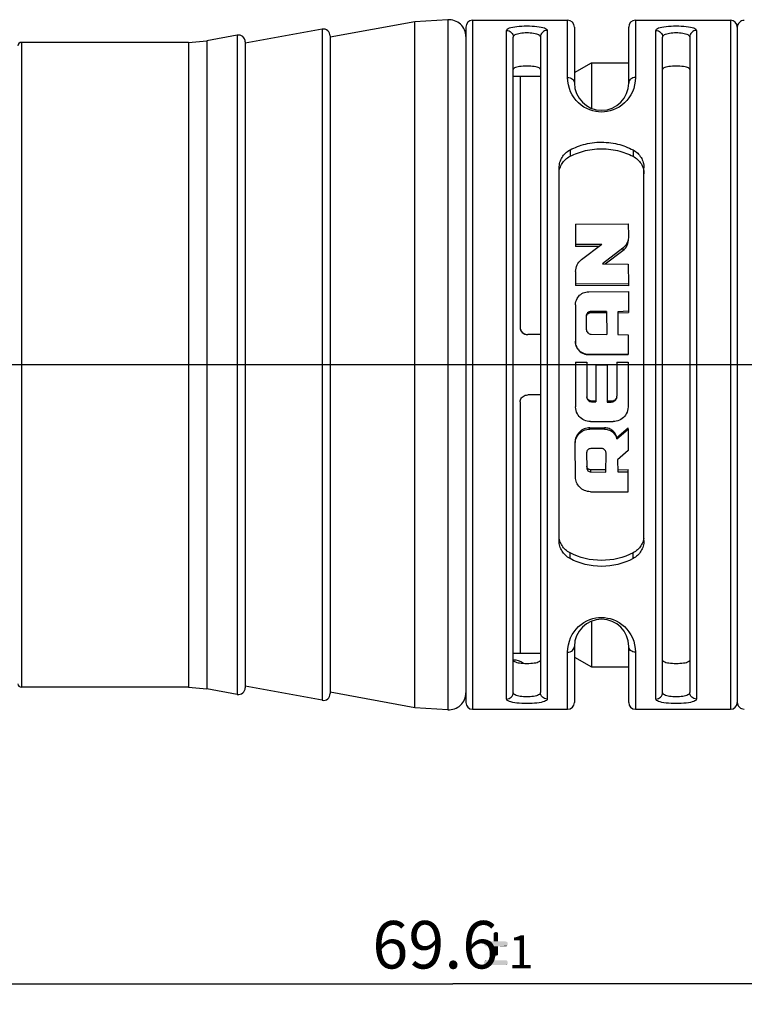
# Model space of a CAD drawing. Units: millimetres. Extents: x 0 to 420, y 0 to 297.
# Drawn here: x 134 to 187, y 138 to 211 of the extents above; entities that cross this region are included whole.
import ezdxf

# ---------------------------------------------------------------- set-up
doc = ezdxf.new("R2010")
doc.units = ezdxf.units.MM
doc.header["$LTSCALE"] = 23.1
doc.layers.get('0').update_dxf_attribs({"linetype": 'CONTINUOUS'})
for name, color, linetype in [('_03_2D_DRAWING_DIMENSION', 7, 'CONTINUOUS'), ('_24_IMPORT', 7, 'CONTINUOUS'), ('_26_DATUM_AXIS', 7, 'CONTINUOUS')]:
    doc.layers.add(name, color=color, linetype=linetype)
doc.styles.get("Standard").update_dxf_attribs({"font": 'arialn.ttf'})
doc.dimstyles.new('DIMSTYLE_2', dxfattribs={"dimtxt": 3.5, "dimasz": 3.5, "dimexe": 1.5, "dimexo": 1, "dimgap": 0.875, "dimtad": 1, "dimdec": 1, "dimlfac": 0.4, "dimdsep": 46, "dimtxsty": 'STANDARD', "dimblk": '_FILLED', "dimblk1": '_FILLED', "dimblk2": '_FILLED', "dimcen": 0.09, "dimclrt": 7, "dimazin": 2, "dimtol": 1, "dimtp": 1, "dimtm": 1, "dimtfac": 1, "dimtdec": 1, "dimtofl": 0, "dimtmove": 0, "dimatfit": 3, "dimldrblk": '_FILLED', "dimfxl": 1, "dimtolj": 1, "dimarcsym": 0})

# ---------------------------------------------------------------- blocks, each defined once
blk = doc.blocks.new('_FILLED')
at = {"color": 0, "linetype": 'BYBLOCK'}
blk.add_solid([(0, 0), (-1, 0.125), (-1, -0.125)], dxfattribs=at)
blk = doc.blocks.new('*D1')
at = {"layer": '_03_2D_DRAWING_DIMENSION', "color": 7}
for p, q in [((252.524, 173.307), (252.524, 138.446)), ((78.424, 162.057), (78.424, 138.446)), ((78.424, 139.946), (165.474, 139.946)), ((252.524, 139.946), (165.474, 139.946))]:
    blk.add_line(p, q, dxfattribs=at)
at = {"layer": '_03_2D_DRAWING_DIMENSION', "color": 7, "xscale": 3.5, "yscale": 3.5, "zscale": 3.5, "rotation": 180}
blk.add_blockref('_FILLED', (78.424, 139.946), dxfattribs=at)
at = {"layer": '_03_2D_DRAWING_DIMENSION', "color": 7, "xscale": 3.5, "yscale": 3.5, "zscale": 3.5}
blk.add_blockref('_FILLED', (252.524, 139.946), dxfattribs=at)
at = {"layer": '_03_2D_DRAWING_DIMENSION', "color": 7, "insert": (165.474, 144.584), "char_height": 3.5, "width": 18.16735, "attachment_point": 2, "line_spacing_factor": 0.9}
blk.add_mtext('69.6{\\ftxt;\\W0.0001;\\H0.0001;\\~}{\\ftxt;\\W0.6987951807;\\H3.5; }{\\ftxt;\\W0.0001;\\H0.0001;\\~}\\H2.45;1', dxfattribs=at)

msp = doc.modelspace()

# ---------------------------------------------------------------- linework, layer by layer
at = {"color": 9}
for p, q in [((165.094, 210.973), (165.094, 160.141)), ((149.584, 209.837), (149.584, 161.277)), ((155.834, 210.275), (155.834, 160.839)), ((133.674, 209.307), (133.673, 161.807)), ((145.994, 209.307), (145.994, 161.807)), ((147.337, 209.428), (147.337, 161.686))]:
    msp.add_line(p, q, dxfattribs=at)
at = {"color": 7}
for p, q in [((156.424, 209.783), (156.424, 161.331)), ((145.994, 209.307), (133.674, 209.307)), ((145.994, 209.307), (147.337, 209.428)), ((150.174, 209.345), (150.174, 161.769)), ((145.994, 161.807), (133.674, 161.807)), ((145.994, 161.807), (147.337, 161.686))]:
    msp.add_line(p, q, dxfattribs=at)
for centre, radius, start, end in [((165.174, 209.726), 1.25, 0, 93.62389), ((149.674, 209.345), 0.5, 0, 100.31493), ((155.924, 209.783), 0.5, 0, 100.31493), ((133.674, 209.057), 0.25, 90, 180.87466), ((133.674, 162.057), 0.25, 179.12534, 270), ((149.674, 161.769), 0.5, 259.68507, 360), ((155.924, 161.331), 0.5, 259.68507, 360), ((165.174, 161.389), 1.25, 266.37611, 360)]:
    msp.add_arc(centre, radius, start, end, dxfattribs=at)
at = {"layer": '_03_2D_DRAWING_DIMENSION', "color": 7}
for points in [[(168.775, 143.726), (168.467, 143.67), (168.523, 143.726)], [(168.467, 143.67), (168.775, 143.726), (168.803, 143.67)], [(168.803, 143.67), (168.467, 143.586), (168.467, 143.67)], [(168.467, 143.586), (168.803, 143.67), (168.803, 143.586)], [(168.719, 143.754), (168.523, 143.726), (168.579, 143.754)], [(168.523, 143.726), (168.719, 143.754), (168.775, 143.726)], [(168.579, 143.754), (168.635, 143.782), (168.719, 143.754)], [(169.475, 143.026), (167.767, 142.97), (167.823, 143.026)], [(167.767, 142.97), (169.475, 143.026), (169.503, 142.97)], [(169.503, 142.97), (167.767, 142.886), (167.767, 142.97)], [(167.767, 142.886), (169.503, 142.97), (169.503, 142.886)], [(169.503, 142.886), (167.767, 142.83), (167.767, 142.886)], [(167.767, 142.83), (169.503, 142.886), (169.503, 142.83)], [(169.419, 143.054), (167.823, 143.026), (167.879, 143.054)], [(167.823, 143.026), (169.419, 143.054), (169.475, 143.026)], [(168.803, 143.082), (169.335, 143.082), (167.879, 143.054)], [(168.467, 143.082), (168.803, 143.082), (167.879, 143.054)], [(168.467, 143.082), (167.879, 143.054), (167.935, 143.082)], [(167.879, 143.054), (169.335, 143.082), (169.419, 143.054)], [(168.803, 143.586), (168.467, 143.082), (168.467, 143.586)], [(168.467, 143.082), (168.803, 143.586), (168.803, 143.082)], [(169.503, 142.83), (167.823, 142.774), (167.767, 142.83)], [(167.823, 142.774), (169.503, 142.83), (169.475, 142.774)], [(169.475, 142.774), (167.879, 142.718), (167.823, 142.774)], [(167.935, 142.718), (167.879, 142.718), (169.475, 142.774)], [(168.467, 142.718), (167.935, 142.718), (169.475, 142.774)], [(168.803, 142.718), (168.467, 142.718), (169.475, 142.774)], [(168.803, 142.718), (168.467, 142.214), (168.467, 142.718)], [(168.467, 142.214), (168.803, 142.718), (168.803, 142.214)], [(168.803, 142.214), (168.467, 142.13), (168.467, 142.214)], [(168.467, 142.13), (168.803, 142.214), (168.803, 142.13)], [(169.335, 142.718), (168.803, 142.718), (169.475, 142.774)], [(169.335, 142.718), (169.475, 142.774), (169.419, 142.718)], [(169.475, 141.626), (167.767, 141.57), (167.823, 141.626)], [(167.767, 141.57), (169.475, 141.626), (169.503, 141.57)], [(169.503, 141.57), (167.767, 141.514), (167.767, 141.57)], [(167.767, 141.514), (169.503, 141.57), (169.503, 141.514)], [(169.503, 141.514), (167.767, 141.43), (167.767, 141.514)], [(167.767, 141.43), (169.503, 141.514), (169.503, 141.43)], [(169.335, 141.682), (169.419, 141.682), (167.823, 141.626)], [(167.935, 141.682), (169.335, 141.682), (167.823, 141.626)], [(167.935, 141.682), (167.823, 141.626), (167.879, 141.682)], [(167.823, 141.626), (169.419, 141.682), (169.475, 141.626)], [(168.803, 142.13), (168.523, 142.074), (168.467, 142.13)], [(168.523, 142.074), (168.803, 142.13), (168.775, 142.074)], [(168.775, 142.074), (168.579, 142.046), (168.523, 142.074)], [(168.579, 142.046), (168.775, 142.074), (168.719, 142.046)], [(168.719, 142.046), (168.635, 142.018), (168.579, 142.046)], [(169.503, 141.43), (167.823, 141.374), (167.767, 141.43)], [(167.823, 141.374), (169.503, 141.43), (169.475, 141.374)], [(169.475, 141.374), (167.879, 141.346), (167.823, 141.374)], [(167.935, 141.346), (167.879, 141.346), (169.475, 141.374)], [(169.335, 141.346), (167.935, 141.346), (169.475, 141.374)], [(169.335, 141.346), (169.475, 141.374), (169.419, 141.346)]]:
    msp.add_solid(points, dxfattribs=at)
at = {"layer": '_24_IMPORT', "color": 7}
for p, q in [((166.424, 210.432), (166.424, 160.682)), ((166.924, 210.932), (173.924, 210.932)), ((174.424, 210.432), (174.424, 206.307)), ((178.424, 206.307), (178.424, 210.432)), ((178.924, 210.932), (185.924, 210.932)), ((186.424, 210.432), (186.424, 160.682)), ((169.924, 161.417), (169.924, 209.698)), ((171.924, 209.698), (171.924, 161.417)), ((180.924, 161.417), (180.924, 209.698)), ((182.924, 209.698), (182.924, 161.417)), ((174.424, 207.093), (175.674, 207.807)), ((175.674, 207.807), (175.674, 204.455)), ((175.674, 207.807), (178.424, 207.807)), ((169.924, 206.807), (171.924, 206.807)), ((170.424, 206.807), (170.424, 188.281)), ((173.299, 172.604), (173.299, 200.054)), ((179.549, 172.604), (179.549, 200.054)), ((174.513, 195.918), (174.51, 194.266)), ((174.513, 195.918), (178.38, 195.93)), ((178.38, 195.93), (178.417, 195.051)), ((174.51, 194.442), (176.434, 194.442)), ((174.943, 193.3), (176.434, 194.442)), ((178.417, 195.051), (178.417, 195.005)), ((176.203, 194.265), (174.51, 194.266)), ((177.994, 194.145), (176.499, 192.987)), ((176.692, 192.985), (177.994, 193.974)), ((176.499, 192.987), (178.393, 192.969)), ((178.393, 192.969), (178.413, 191.494)), ((174.514, 192.435), (174.514, 191.394)), ((178.413, 191.494), (174.514, 191.513)), ((178.413, 191.494), (178.413, 191.376)), ((178.413, 191.376), (174.514, 191.394)), ((175.483, 190.939), (178.408, 190.951)), ((178.408, 190.951), (178.404, 189.417)), ((174.505, 189.97), (174.497, 187.294)), ((176.799, 189.485), (175.661, 189.483)), ((175.661, 189.405), (176.799, 189.407)), ((176.799, 189.485), (176.812, 187.798)), ((178.404, 189.496), (177.627, 189.45)), ((177.627, 189.45), (177.627, 187.785)), ((177.627, 189.372), (178.404, 189.417)), ((175.293, 189.117), (175.298, 188.175)), ((171.924, 187.778), (171.004, 187.778)), ((175.662, 187.812), (176.812, 187.798)), ((177.627, 187.785), (178.398, 187.765)), ((178.398, 187.765), (178.394, 186.308)), ((174.507, 185.76), (175.332, 185.76)), ((174.507, 185.76), (174.507, 182.461)), ((175.332, 185.76), (175.332, 183.187)), ((178.394, 186.324), (175.48, 186.319)), ((175.48, 186.304), (178.394, 186.308)), ((177.562, 185.76), (178.381, 185.76)), ((177.562, 185.76), (177.562, 183.234)), ((178.381, 185.76), (178.381, 182.464)), ((176.006, 185.557), (176.85, 185.557)), ((176.006, 185.557), (176.006, 182.816)), ((176.85, 185.557), (176.85, 182.813)), ((170.424, 182.833), (170.43, 182.908)), ((170.424, 182.833), (170.424, 164.307)), ((170.43, 182.908), (170.449, 182.981)), ((170.722, 183.273), (170.808, 183.306)), ((170.808, 183.306), (170.906, 183.329)), ((170.902, 183.327), (171.004, 183.336)), ((170.906, 183.329), (171.004, 183.336)), ((171.924, 183.336), (171.004, 183.336)), ((176.006, 182.87), (175.685, 182.883)), ((175.685, 182.829), (176.006, 182.816)), ((177.131, 182.866), (176.85, 182.868)), ((176.85, 182.813), (177.131, 182.812)), ((175.61, 181.378), (177.275, 181.375)), ((175.572, 180.91), (176.644, 180.912)), ((176.643, 180.817), (175.572, 180.815)), ((177.547, 180.2), (178.398, 180.909)), ((177.547, 180.091), (178.398, 180.815)), ((178.398, 180.815), (178.386, 179.247)), ((178.398, 180.815), (178.398, 180.909)), ((177.547, 180.091), (177.547, 180.2)), ((174.47, 179.707), (174.47, 179.722)), ((174.504, 177.284), (174.47, 179.707)), ((176.384, 179.397), (175.626, 179.382)), ((178.386, 179.247), (177.597, 178.555)), ((175.325, 179.077), (175.329, 177.962)), ((176.747, 177.651), (176.759, 179.029)), ((177.597, 178.555), (177.613, 177.667)), ((176.747, 177.808), (175.634, 177.817)), ((176.747, 177.651), (176.747, 177.808)), ((177.613, 177.824), (178.379, 177.832)), ((178.38, 176.203), (178.379, 177.832)), ((175.634, 177.66), (176.747, 177.651)), ((177.613, 177.667), (178.379, 177.675)), ((175.607, 176.206), (178.38, 176.203)), ((175.674, 166.659), (175.674, 163.307)), ((174.424, 164.807), (174.424, 160.682)), ((178.424, 160.682), (178.424, 164.807)), ((169.924, 164.307), (171.924, 164.307)), ((174.424, 164.021), (175.674, 163.307)), ((175.674, 163.307), (178.424, 163.307)), ((166.924, 160.182), (173.924, 160.182)), ((178.924, 160.182), (185.924, 160.182))]:
    msp.add_line(p, q, dxfattribs=at)
at = {"layer": '_24_IMPORT', "color": 9}
for p, q in [((166.924, 210.932), (166.924, 160.182)), ((173.924, 206.724), (173.924, 210.932)), ((178.924, 210.932), (178.924, 206.724)), ((185.924, 210.932), (185.924, 160.182)), ((169.424, 160.931), (169.424, 210.183)), ((172.424, 210.183), (172.424, 160.931)), ((180.424, 160.931), (180.424, 210.183)), ((183.424, 210.183), (183.424, 160.931)), ((174.102, 201.382), (174.102, 200.915)), ((178.745, 201.382), (178.745, 200.915)), ((177.994, 194.145), (177.994, 193.974)), ((175.661, 189.483), (175.661, 189.405)), ((175.48, 186.319), (175.48, 186.304)), ((175.685, 182.829), (175.685, 182.883)), ((177.131, 182.812), (177.131, 182.866)), ((175.572, 180.815), (175.572, 180.91)), ((176.643, 180.817), (176.644, 180.912)), ((175.634, 177.66), (175.634, 177.817)), ((174.102, 171.275), (174.102, 171.698)), ((178.745, 171.275), (178.745, 171.698)), ((173.924, 160.182), (173.924, 164.39)), ((178.924, 164.39), (178.924, 160.182))]:
    msp.add_line(p, q, dxfattribs=at)
for points in [[(169.424, 210.183), (169.438, 210.233), (169.477, 210.28), (169.543, 210.324), (169.633, 210.364), (169.745, 210.399), (169.876, 210.43), (170.024, 210.455), (170.186, 210.476), (170.36, 210.493), (170.543, 210.504), (170.732, 210.511), (170.923, 210.514), (171.115, 210.511), (171.304, 210.504), (171.486, 210.493), (171.66, 210.476), (171.823, 210.455), (171.971, 210.43), (172.102, 210.399), (172.214, 210.364), (172.303, 210.324), (172.37, 210.28), (172.409, 210.234), (172.424, 210.183)], [(180.424, 210.183), (180.438, 210.233), (180.477, 210.28), (180.543, 210.324), (180.633, 210.364), (180.745, 210.399), (180.876, 210.43), (181.024, 210.455), (181.186, 210.476), (181.36, 210.493), (181.543, 210.504), (181.732, 210.511), (181.923, 210.514), (182.115, 210.511), (182.304, 210.504), (182.486, 210.493), (182.66, 210.476), (182.823, 210.455), (182.971, 210.43), (183.102, 210.399), (183.214, 210.364), (183.303, 210.324), (183.37, 210.28), (183.409, 210.234), (183.424, 210.183)], [(169.424, 210.183), (169.521, 210.174), (169.615, 210.146), (169.701, 210.101), (169.777, 210.041), (169.839, 209.967), (169.885, 209.883), (169.914, 209.792), (169.924, 209.698)], [(169.924, 209.698), (169.933, 209.747), (169.959, 209.793), (170.003, 209.836), (170.063, 209.875), (170.138, 209.909), (170.225, 209.939), (170.324, 209.965), (170.432, 209.985), (170.548, 210.001), (170.67, 210.013), (170.796, 210.02), (170.923, 210.022), (171.051, 210.02), (171.177, 210.013), (171.299, 210.001), (171.415, 209.985), (171.523, 209.965), (171.622, 209.939), (171.709, 209.909), (171.784, 209.875), (171.844, 209.836), (171.888, 209.793), (171.914, 209.747), (171.924, 209.698)], [(172.424, 210.183), (172.326, 210.174), (172.232, 210.146), (172.146, 210.101), (172.07, 210.041), (172.008, 209.967), (171.962, 209.883), (171.933, 209.792), (171.924, 209.698)], [(180.424, 210.183), (180.521, 210.174), (180.615, 210.146), (180.701, 210.101), (180.777, 210.041), (180.839, 209.967), (180.885, 209.883), (180.914, 209.792), (180.924, 209.698)], [(180.924, 209.698), (180.933, 209.747), (180.959, 209.793), (181.003, 209.836), (181.063, 209.875), (181.138, 209.909), (181.225, 209.939), (181.324, 209.965), (181.432, 209.985), (181.548, 210.001), (181.67, 210.013), (181.796, 210.02), (181.923, 210.022), (182.051, 210.02), (182.177, 210.013), (182.299, 210.001), (182.415, 209.985), (182.523, 209.965), (182.622, 209.939), (182.709, 209.909), (182.784, 209.875), (182.844, 209.836), (182.888, 209.793), (182.914, 209.747), (182.924, 209.698)], [(183.424, 210.183), (183.326, 210.174), (183.232, 210.146), (183.146, 210.101), (183.07, 210.041), (183.008, 209.967), (182.962, 209.883), (182.933, 209.792), (182.924, 209.698)], [(178.924, 206.724), (178.908, 206.446), (178.865, 206.177), (178.796, 205.919), (178.701, 205.672), (178.583, 205.44), (178.444, 205.223), (178.286, 205.023), (178.11, 204.842), (177.919, 204.681), (177.716, 204.541), (177.503, 204.424), (177.286, 204.331), (177.068, 204.26), (176.851, 204.212), (176.636, 204.183), (176.423, 204.174), (176.209, 204.183), (175.994, 204.212), (175.776, 204.261), (175.559, 204.331), (175.342, 204.425), (175.13, 204.542), (174.927, 204.682), (174.736, 204.842), (174.561, 205.023), (174.402, 205.223), (174.264, 205.44), (174.146, 205.673), (174.051, 205.919), (173.982, 206.177), (173.939, 206.446), (173.924, 206.724)], [(173.924, 206.724), (174.021, 206.716), (174.115, 206.693), (174.201, 206.654), (174.277, 206.602), (174.339, 206.539), (174.385, 206.467), (174.414, 206.389), (174.424, 206.307)], [(178.924, 206.724), (178.826, 206.716), (178.732, 206.693), (178.646, 206.654), (178.57, 206.602), (178.508, 206.539), (178.462, 206.467), (178.433, 206.389), (178.424, 206.307)], [(173.924, 164.39), (173.939, 164.668), (173.982, 164.937), (174.051, 165.196), (174.146, 165.442), (174.264, 165.675), (174.403, 165.892), (174.561, 166.092), (174.737, 166.273), (174.928, 166.434), (175.131, 166.573), (175.344, 166.69), (175.561, 166.784), (175.779, 166.854), (175.996, 166.903), (176.211, 166.931), (176.424, 166.94), (176.638, 166.931), (176.853, 166.902), (177.071, 166.854), (177.288, 166.783), (177.505, 166.689), (177.717, 166.572), (177.92, 166.433), (178.111, 166.272), (178.286, 166.091), (178.445, 165.891), (178.583, 165.674), (178.701, 165.442), (178.796, 165.196), (178.865, 164.937), (178.908, 164.668), (178.924, 164.39)], [(173.924, 164.39), (174.021, 164.398), (174.115, 164.422), (174.201, 164.46), (174.277, 164.512), (174.339, 164.575), (174.385, 164.648), (174.414, 164.726), (174.424, 164.807)], [(178.924, 164.39), (178.826, 164.398), (178.732, 164.422), (178.646, 164.46), (178.57, 164.512), (178.508, 164.575), (178.462, 164.648), (178.433, 164.726), (178.424, 164.807)], [(169.424, 160.931), (169.521, 160.941), (169.615, 160.968), (169.701, 161.013), (169.777, 161.074), (169.839, 161.147), (169.885, 161.231), (169.914, 161.322), (169.924, 161.417)], [(171.924, 161.417), (171.914, 161.367), (171.888, 161.321), (171.844, 161.278), (171.784, 161.239), (171.709, 161.205), (171.622, 161.175), (171.523, 161.15), (171.415, 161.129), (171.299, 161.113), (171.177, 161.102), (171.051, 161.095), (170.923, 161.093), (170.796, 161.095), (170.67, 161.102), (170.548, 161.113), (170.432, 161.129), (170.324, 161.15), (170.225, 161.175), (170.138, 161.205), (170.063, 161.239), (170.003, 161.278), (169.959, 161.321), (169.933, 161.367), (169.924, 161.417)], [(172.424, 160.931), (172.326, 160.941), (172.232, 160.968), (172.146, 161.013), (172.07, 161.074), (172.008, 161.147), (171.962, 161.231), (171.933, 161.322), (171.924, 161.417)], [(180.424, 160.931), (180.521, 160.941), (180.615, 160.968), (180.701, 161.013), (180.777, 161.074), (180.839, 161.147), (180.885, 161.231), (180.914, 161.322), (180.924, 161.417)], [(182.924, 161.417), (182.914, 161.367), (182.888, 161.321), (182.844, 161.278), (182.784, 161.239), (182.709, 161.205), (182.622, 161.175), (182.523, 161.15), (182.415, 161.129), (182.299, 161.113), (182.177, 161.102), (182.051, 161.095), (181.923, 161.093), (181.796, 161.095), (181.67, 161.102), (181.548, 161.113), (181.432, 161.129), (181.324, 161.15), (181.225, 161.175), (181.138, 161.205), (181.063, 161.239), (181.003, 161.278), (180.959, 161.321), (180.933, 161.367), (180.924, 161.417)], [(183.424, 160.931), (183.326, 160.941), (183.232, 160.968), (183.146, 161.013), (183.07, 161.074), (183.008, 161.147), (182.962, 161.231), (182.933, 161.322), (182.924, 161.417)], [(172.424, 160.931), (172.409, 160.881), (172.37, 160.834), (172.303, 160.79), (172.214, 160.75), (172.102, 160.715), (171.971, 160.685), (171.823, 160.659), (171.66, 160.638), (171.486, 160.622), (171.304, 160.61), (171.115, 160.603), (170.923, 160.601), (170.732, 160.603), (170.543, 160.61), (170.36, 160.622), (170.186, 160.638), (170.024, 160.659), (169.876, 160.685), (169.745, 160.715), (169.633, 160.751), (169.543, 160.79), (169.477, 160.834), (169.438, 160.881), (169.424, 160.931)], [(183.424, 160.931), (183.409, 160.881), (183.37, 160.834), (183.303, 160.79), (183.214, 160.75), (183.102, 160.715), (182.971, 160.685), (182.823, 160.659), (182.66, 160.638), (182.486, 160.622), (182.304, 160.61), (182.115, 160.603), (181.923, 160.601), (181.732, 160.603), (181.543, 160.61), (181.36, 160.622), (181.186, 160.638), (181.024, 160.659), (180.876, 160.685), (180.745, 160.715), (180.633, 160.751), (180.543, 160.79), (180.477, 160.834), (180.438, 160.881), (180.424, 160.931)]]:
    msp.add_lwpolyline(points, dxfattribs=at)
at = {"layer": '_24_IMPORT', "color": 7}
for points in [[(171.924, 207.307), (171.913, 207.347), (171.882, 207.383), (171.832, 207.418), (171.764, 207.45), (171.677, 207.478), (171.576, 207.502), (171.462, 207.522), (171.337, 207.538), (171.204, 207.549), (171.065, 207.556), (170.925, 207.559), (170.784, 207.556), (170.645, 207.55), (170.512, 207.538), (170.387, 207.523), (170.273, 207.503), (170.171, 207.478), (170.084, 207.45), (170.015, 207.418), (169.965, 207.384), (169.934, 207.347), (169.924, 207.307)], [(182.924, 207.307), (182.913, 207.347), (182.882, 207.383), (182.832, 207.418), (182.764, 207.45), (182.677, 207.478), (182.576, 207.502), (182.462, 207.522), (182.337, 207.538), (182.204, 207.549), (182.065, 207.556), (181.925, 207.559), (181.784, 207.556), (181.645, 207.55), (181.512, 207.538), (181.387, 207.523), (181.273, 207.503), (181.171, 207.478), (181.084, 207.45), (181.015, 207.418), (180.965, 207.384), (180.934, 207.347), (180.924, 207.307)], [(174.102, 201.382), (174.238, 201.451), (174.374, 201.514), (174.511, 201.573), (174.65, 201.629), (174.791, 201.68), (174.935, 201.727), (175.084, 201.771), (175.237, 201.811), (175.396, 201.847), (175.56, 201.879), (175.728, 201.905), (175.9, 201.926), (176.074, 201.942), (176.249, 201.951), (176.425, 201.954), (176.601, 201.951), (176.776, 201.941), (176.95, 201.926), (177.121, 201.905), (177.289, 201.878), (177.453, 201.847), (177.612, 201.811), (177.765, 201.771), (177.913, 201.727), (178.058, 201.68), (178.199, 201.628), (178.337, 201.573), (178.474, 201.514), (178.61, 201.45), (178.745, 201.382)], [(173.299, 200.054), (173.303, 200.164), (173.315, 200.271), (173.333, 200.373), (173.358, 200.472), (173.389, 200.567), (173.426, 200.658), (173.468, 200.746), (173.516, 200.831), (173.569, 200.913), (173.628, 200.992), (173.693, 201.067), (173.763, 201.139), (173.84, 201.207), (173.922, 201.27), (174.009, 201.329), (174.102, 201.382)], [(173.333, 199.935), (173.358, 200.031), (173.39, 200.124), (173.427, 200.213), (173.469, 200.299), (173.517, 200.382), (173.571, 200.461), (173.63, 200.538), (173.695, 200.611), (173.765, 200.68), (173.842, 200.746), (173.923, 200.807), (174.01, 200.863), (174.102, 200.915)], [(174.102, 200.915), (174.238, 200.981), (174.375, 201.043), (174.513, 201.101), (174.652, 201.154), (174.793, 201.204), (174.938, 201.25), (175.087, 201.292), (175.24, 201.331), (175.399, 201.366), (175.562, 201.397), (175.73, 201.422), (175.901, 201.443), (176.075, 201.457), (176.249, 201.466), (176.425, 201.469), (176.6, 201.466), (176.775, 201.457), (176.948, 201.443), (177.119, 201.422), (177.287, 201.396), (177.45, 201.366), (177.609, 201.331), (177.762, 201.292), (177.91, 201.25), (178.055, 201.204), (178.196, 201.154), (178.335, 201.101), (178.473, 201.043), (178.61, 200.981), (178.745, 200.915)], [(178.745, 201.382), (178.839, 201.329), (178.927, 201.27), (179.01, 201.205), (179.087, 201.136), (179.158, 201.063), (179.224, 200.987), (179.282, 200.907), (179.335, 200.825), (179.383, 200.74), (179.424, 200.653), (179.46, 200.562), (179.49, 200.468), (179.515, 200.371), (179.533, 200.27), (179.545, 200.164), (179.549, 200.054)], [(178.745, 200.915), (178.838, 200.863), (178.926, 200.806), (179.008, 200.744), (179.085, 200.678), (179.156, 200.607), (179.222, 200.533), (179.281, 200.456), (179.334, 200.376), (179.382, 200.293), (179.423, 200.208), (179.46, 200.12), (179.49, 200.028), (179.515, 199.933)], [(179.515, 199.933), (179.533, 199.835), (179.545, 199.732), (179.549, 199.625)], [(178.417, 195.005), (178.414, 194.92), (178.397, 194.793), (178.365, 194.671), (178.318, 194.552), (178.258, 194.439), (178.184, 194.333), (178.096, 194.235), (177.994, 194.145)], [(177.994, 193.974), (178.092, 194.058), (178.178, 194.151), (178.252, 194.254), (178.314, 194.365), (178.362, 194.483), (178.396, 194.606), (178.414, 194.732), (178.417, 194.817)], [(174.514, 192.433), (174.522, 192.559), (174.543, 192.681), (174.577, 192.799), (174.625, 192.912), (174.685, 193.02), (174.759, 193.121), (174.845, 193.214), (174.943, 193.3)], [(174.505, 189.97), (174.515, 190.098), (174.538, 190.216), (174.574, 190.326), (174.621, 190.426), (174.677, 190.516), (174.74, 190.598), (174.811, 190.672), (174.89, 190.739), (174.977, 190.797), (175.07, 190.847), (175.17, 190.887), (175.273, 190.916), (175.377, 190.933), (175.483, 190.939)], [(175.661, 189.483), (175.586, 189.475), (175.518, 189.455), (175.456, 189.421), (175.401, 189.377), (175.356, 189.321), (175.321, 189.258), (175.301, 189.19), (175.293, 189.117)], [(175.321, 189.184), (175.337, 189.216), (175.355, 189.246), (175.377, 189.275), (175.401, 189.301), (175.428, 189.324), (175.457, 189.345), (175.488, 189.363), (175.52, 189.378), (175.554, 189.39), (175.589, 189.398), (175.625, 189.403), (175.661, 189.405)], [(170.424, 188.281), (170.43, 188.207), (170.449, 188.134), (170.482, 188.062), (170.527, 187.995), (170.583, 187.935), (170.649, 187.884), (170.725, 187.84), (170.81, 187.807), (170.904, 187.786), (171.004, 187.778)], [(170.424, 188.281), (170.435, 188.185), (170.465, 188.095), (170.514, 188.011), (170.581, 187.937), (170.667, 187.872), (170.768, 187.822), (170.88, 187.791), (171.004, 187.778)], [(175.298, 188.175), (175.307, 188.102), (175.328, 188.035), (175.362, 187.973), (175.407, 187.919), (175.461, 187.875), (175.523, 187.842), (175.589, 187.821), (175.662, 187.812)], [(175.48, 186.319), (175.374, 186.324), (175.269, 186.341), (175.166, 186.37), (175.066, 186.409), (174.972, 186.459), (174.884, 186.518), (174.804, 186.585), (174.732, 186.66), (174.668, 186.743), (174.612, 186.834), (174.565, 186.935), (174.528, 187.046), (174.506, 187.165), (174.497, 187.294)], [(174.497, 187.26), (174.501, 187.165), (174.515, 187.072), (174.539, 186.98), (174.572, 186.891), (174.614, 186.805), (174.664, 186.725), (174.722, 186.65), (174.787, 186.581), (174.858, 186.518), (174.935, 186.463), (175.017, 186.415), (175.104, 186.376), (175.195, 186.345), (175.288, 186.322), (175.383, 186.308), (175.48, 186.304)], [(170.449, 182.98), (170.481, 183.051), (170.525, 183.117)], [(170.525, 183.117), (170.581, 183.177), (170.647, 183.23)], [(170.646, 183.229), (170.725, 183.274), (170.812, 183.308)], [(175.332, 183.187), (175.341, 183.116), (175.361, 183.05), (175.394, 182.99), (175.438, 182.937), (175.49, 182.893), (175.55, 182.86), (175.614, 182.839), (175.685, 182.829)], [(175.685, 182.883), (175.65, 182.886), (175.616, 182.892), (175.582, 182.902), (175.55, 182.914), (175.519, 182.929), (175.489, 182.947), (175.462, 182.968), (175.436, 182.991), (175.413, 183.016), (175.393, 183.043), (175.375, 183.072), (175.36, 183.102), (175.348, 183.134), (175.34, 183.167), (175.334, 183.2)], [(177.131, 182.812), (177.2, 182.817), (177.266, 182.832), (177.327, 182.857), (177.383, 182.891), (177.434, 182.933), (177.477, 182.983), (177.513, 183.039), (177.54, 183.101), (177.556, 183.166), (177.562, 183.234)], [(177.543, 183.159), (177.528, 183.12), (177.51, 183.083), (177.487, 183.048), (177.462, 183.015), (177.433, 182.985), (177.402, 182.958), (177.368, 182.934), (177.332, 182.914), (177.294, 182.897), (177.255, 182.883), (177.214, 182.874), (177.173, 182.868), (177.131, 182.866)], [(175.61, 181.378), (175.491, 181.384), (175.375, 181.403), (175.259, 181.435), (175.148, 181.478), (175.043, 181.534), (174.944, 181.599), (174.855, 181.674), (174.775, 181.757), (174.703, 181.848), (174.641, 181.949), (174.587, 182.061), (174.546, 182.184), (174.519, 182.317), (174.507, 182.461)], [(178.381, 182.464), (178.369, 182.319), (178.343, 182.184), (178.301, 182.061), (178.247, 181.948), (178.184, 181.846), (178.112, 181.754), (178.032, 181.671), (177.943, 181.597), (177.844, 181.531), (177.738, 181.476), (177.627, 181.432), (177.511, 181.4), (177.394, 181.381), (177.275, 181.375)], [(175.572, 180.91), (175.463, 180.904), (175.357, 180.889), (175.251, 180.863), (175.148, 180.827), (175.05, 180.781), (174.957, 180.727), (174.869, 180.663), (174.789, 180.592), (174.716, 180.513), (174.652, 180.427), (174.596, 180.336), (174.55, 180.239), (174.514, 180.138), (174.488, 180.035), (174.474, 179.93), (174.469, 179.838)], [(174.47, 179.722), (174.479, 179.852), (174.502, 179.987), (174.542, 180.112), (174.594, 180.227), (174.656, 180.33), (174.727, 180.424), (174.807, 180.509), (174.896, 180.585), (174.995, 180.653), (175.102, 180.711), (175.215, 180.756), (175.332, 180.789), (175.451, 180.809), (175.572, 180.815)], [(176.643, 180.817), (176.74, 180.812), (176.833, 180.798), (176.923, 180.775), (177.01, 180.743), (177.091, 180.704), (177.167, 180.657), (177.237, 180.604), (177.301, 180.545), (177.36, 180.48), (177.412, 180.41), (177.457, 180.335), (177.495, 180.256), (177.525, 180.175), (177.547, 180.091)], [(177.547, 180.2), (177.528, 180.271), (177.504, 180.34), (177.474, 180.406), (177.439, 180.47), (177.399, 180.531), (177.353, 180.589), (177.303, 180.643), (177.248, 180.694), (177.188, 180.74), (177.124, 180.782), (177.054, 180.819), (176.979, 180.851), (176.9, 180.877), (176.817, 180.896), (176.732, 180.908), (176.644, 180.912)], [(175.626, 179.382), (175.565, 179.375), (175.51, 179.358), (175.459, 179.33), (175.414, 179.292), (175.376, 179.247), (175.348, 179.194), (175.331, 179.138), (175.325, 179.078)], [(176.759, 179.029), (176.756, 179.077), (176.748, 179.123), (176.734, 179.166), (176.715, 179.205), (176.694, 179.24), (176.67, 179.271), (176.645, 179.297), (176.619, 179.319), (176.592, 179.338), (176.564, 179.354), (176.536, 179.367), (176.507, 179.378), (176.477, 179.387), (176.447, 179.393), (176.416, 179.396), (176.384, 179.397)], [(175.329, 177.962), (175.336, 177.9), (175.355, 177.842), (175.384, 177.79), (175.423, 177.745), (175.469, 177.709), (175.52, 177.682), (175.575, 177.666), (175.634, 177.66)], [(175.634, 177.817), (175.604, 177.818), (175.574, 177.823), (175.545, 177.83), (175.517, 177.84), (175.49, 177.853), (175.464, 177.868), (175.44, 177.885), (175.418, 177.905), (175.398, 177.926), (175.381, 177.949), (175.365, 177.974), (175.353, 178), (175.343, 178.027), (175.335, 178.055), (175.331, 178.084)], [(175.607, 176.206), (175.492, 176.212), (175.38, 176.229), (175.271, 176.258), (175.167, 176.297), (175.068, 176.345), (174.976, 176.403), (174.891, 176.467), (174.814, 176.539), (174.745, 176.617), (174.684, 176.701), (174.631, 176.79), (174.586, 176.885), (174.551, 176.983), (174.525, 177.083), (174.51, 177.183), (174.504, 177.284)], [(174.102, 171.698), (174.011, 171.748), (173.924, 171.804), (173.842, 171.866), (173.765, 171.932), (173.693, 172.003), (173.628, 172.077), (173.568, 172.155), (173.514, 172.235), (173.466, 172.319), (173.424, 172.405), (173.387, 172.495), (173.357, 172.587), (173.332, 172.682), (173.314, 172.78)], [(179.534, 172.779), (179.515, 172.68), (179.49, 172.584), (179.459, 172.49), (179.422, 172.4), (179.379, 172.313), (179.33, 172.23), (179.276, 172.149), (179.216, 172.072), (179.151, 171.999), (179.08, 171.93), (179.004, 171.864), (178.923, 171.804), (178.837, 171.748), (178.745, 171.698)], [(174.102, 171.275), (174.01, 171.328), (173.922, 171.387), (173.84, 171.451), (173.763, 171.52), (173.691, 171.593), (173.626, 171.669), (173.566, 171.749), (173.513, 171.832), (173.465, 171.918), (173.423, 172.006), (173.387, 172.098), (173.356, 172.192), (173.332, 172.29), (173.314, 172.391), (173.303, 172.496), (173.299, 172.604)], [(179.549, 172.604), (179.545, 172.495), (179.534, 172.39), (179.515, 172.288), (179.49, 172.189), (179.459, 172.093), (179.422, 172.001), (179.38, 171.912), (179.331, 171.826), (179.278, 171.743), (179.218, 171.664), (179.153, 171.589), (179.082, 171.517), (179.006, 171.449), (178.924, 171.386), (178.838, 171.328), (178.745, 171.275)], [(178.745, 171.698), (178.479, 171.571), (178.205, 171.461), (177.921, 171.366), (177.631, 171.286), (177.334, 171.224), (177.033, 171.179), (176.728, 171.152), (176.423, 171.143), (176.117, 171.152), (175.813, 171.179), (175.512, 171.224), (175.215, 171.287), (174.925, 171.366), (174.642, 171.461), (174.368, 171.572), (174.102, 171.698)], [(178.745, 171.275), (178.48, 171.146), (178.207, 171.032), (177.924, 170.934), (177.634, 170.852), (177.336, 170.788), (177.034, 170.741), (176.729, 170.713), (176.423, 170.704), (176.116, 170.713), (175.811, 170.741), (175.51, 170.788), (175.213, 170.853), (174.923, 170.935), (174.64, 171.033), (174.367, 171.146), (174.102, 171.275)], [(169.924, 163.807), (169.934, 163.768), (169.965, 163.731), (170.015, 163.696), (170.084, 163.664), (170.171, 163.636), (170.273, 163.612), (170.387, 163.592), (170.512, 163.576), (170.645, 163.565), (170.784, 163.558), (170.925, 163.556), (171.065, 163.558), (171.204, 163.565), (171.337, 163.576), (171.462, 163.592), (171.576, 163.612), (171.677, 163.636), (171.764, 163.665), (171.832, 163.696), (171.882, 163.731), (171.913, 163.768), (171.924, 163.807)], [(180.924, 163.807), (180.934, 163.768), (180.965, 163.731), (181.015, 163.696), (181.084, 163.664), (181.171, 163.636), (181.273, 163.612), (181.387, 163.592), (181.512, 163.576), (181.645, 163.565), (181.784, 163.558), (181.925, 163.556), (182.065, 163.558), (182.204, 163.565), (182.337, 163.576), (182.462, 163.592), (182.576, 163.612), (182.677, 163.636), (182.764, 163.665), (182.832, 163.696), (182.882, 163.731), (182.913, 163.768), (182.924, 163.807)]]:
    msp.add_lwpolyline(points, dxfattribs=at)
for centre, radius, start, end in [((166.924, 210.432), 0.5, 90, 180), ((173.924, 210.432), 0.5, 0, 90), ((178.924, 210.432), 0.5, 90, 180), ((185.924, 210.432), 0.5, 0, 90), ((186.924, 210.419), 0.5, 87.54874, 180), ((176.424, 206.307), 2, 180, 360), ((176.424, 164.807), 2, 0, 180), ((169.924, 162.557), 1.25, 53.83208, 90), ((166.924, 160.682), 0.5, 180, 270), ((173.924, 160.682), 0.5, 270, 360), ((178.924, 160.682), 0.5, 180, 270), ((185.924, 160.682), 0.5, 270, 360), ((186.924, 160.696), 0.5, 180, 272.45126)]:
    msp.add_arc(centre, radius, start, end, dxfattribs=at)
at = {"layer": '_26_DATUM_AXIS', "color": 7}
for p, q in [((162.674, 210.82), (156.424, 209.682)), ((165.094, 210.973), (162.674, 210.82)), ((162.674, 160.295), (162.674, 210.82)), ((149.584, 209.837), (147.337, 209.428)), ((155.834, 210.275), (150.174, 209.245)), ((258.747, 185.557), (66.685, 185.557)), ((155.834, 160.839), (150.174, 161.87)), ((149.584, 161.277), (147.337, 161.686)), ((162.674, 160.295), (156.424, 161.432)), ((165.094, 160.141), (162.674, 160.295))]:
    msp.add_line(p, q, dxfattribs=at)

# ---------------------------------------------------------------- dimensions: what is measured, and where the dimension line sits
at = {"layer": '_03_2D_DRAWING_DIMENSION', "color": 7}
dim = msp.add_linear_dim(base=(252.524, 139.946), p1=(78.424, 163.057), p2=(252.524, 174.307), dimstyle='DIMSTYLE_2', dxfattribs=at)
dim.commit()
dim.dimension.update_dxf_attribs({"geometry": '*D1', "text_midpoint": (165.474, 139.946), "dimtype": 160})

doc.saveas('drawing.dxf')
